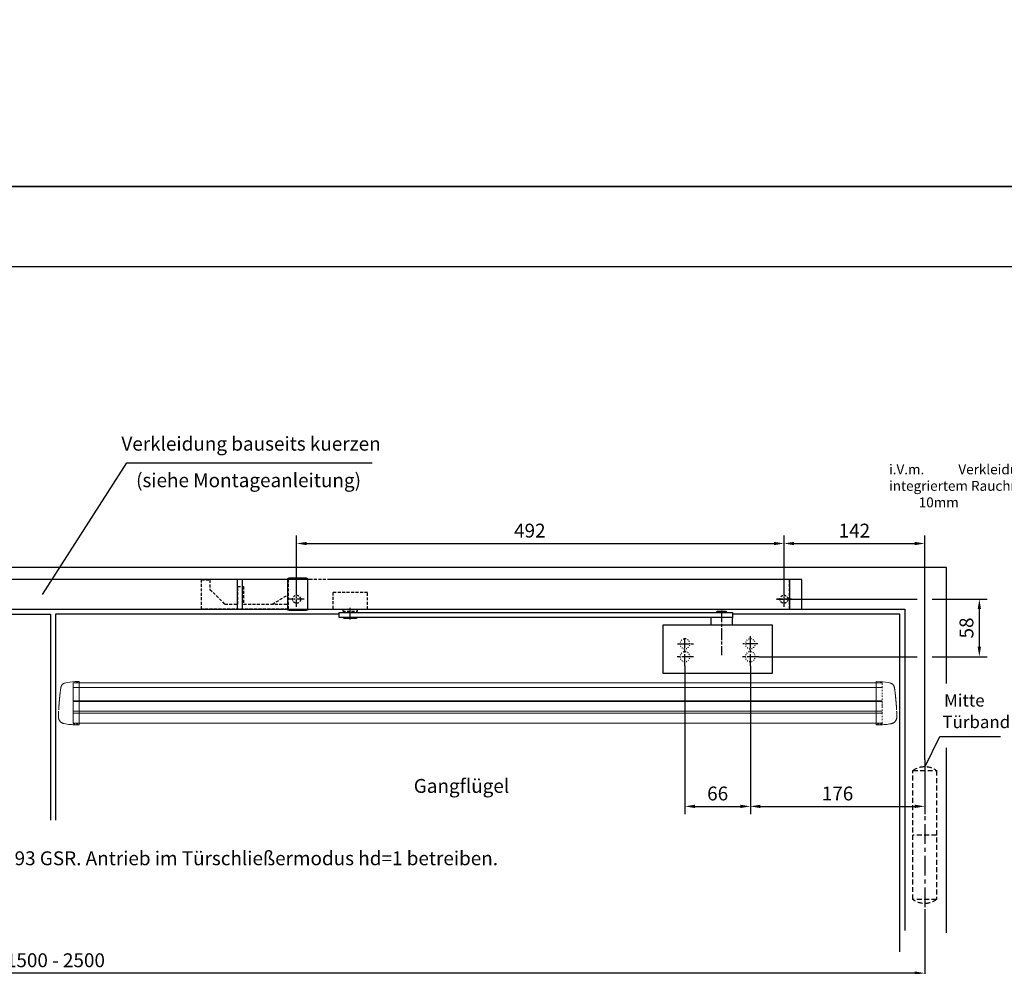
# Model space of a CAD drawing. Units: millimetres. Extents: x 0 to 2519, y 0 to 6443.
# Drawn here: x 978 to 1972, y 501 to 1457 of the extents above; entities that cross this region are included whole.
import ezdxf
from ezdxf import colors
from ezdxf.entities.mleader import LeaderData, LeaderLine
from ezdxf.enums import TextEntityAlignment as Align
from ezdxf.math import Vec2, Vec3

# ---------------------------------------------------------------- set-up
doc = ezdxf.new("R2010")
doc.units = ezdxf.units.MM
for name, pattern in [('CENTERLINE', [30, 12, -1.5, 3, -1.5, 12]), ('HIDDEN', [4.5, 1.5, -1.5, 1.5]), ('MITTEX2', [4, 2.5, -0.5, 0.5, -0.5]), ('SHORT_DASH', [3, 0.75, -1.5, 0.75]), ('VERDECKTX2', [0.75, 0.5, -0.25])]:
    doc.linetypes.add(name, pattern=pattern)
for name, color, linetype in [('02_BEMASSUNG', 4, 'Continuous'), ('03_MITTELLINIE', 1, 'MITTEX2'), ('04_Verdeckt', 1, 'VERDECKTX2'), ('07_BESCHRIFTUNG', 2, 'Continuous'), ('09_BAU-VORGABE', 7, 'Continuous'), ('15_GSR', 5, 'Continuous'), ('16_Hebelarm', 3, 'Continuous'), ('2', 7, 'Continuous'), ('Konstruktion', 31, 'Continuous'), ('Normteile', 9, 'Continuous')]:
    doc.layers.add(name, color=color, linetype=linetype)
doc.layers.add('AF', color=210, linetype='Continuous', plot=False)
doc.styles.add('Bemassungstext (DORMA)', font='isocpeur.ttf')
doc.styles.get("Standard").update_dxf_attribs({"font": 'arial.ttf'})
doc.dimstyles.new('DORMA_M', dxfattribs={"dimtxt": 3.5, "dimasz": 2.5, "dimexe": 2, "dimexo": 0, "dimgap": 1.5, "dimtad": 1, "dimdec": 8, "dimtxsty": 'Bemassungstext (DORMA)', "dimcen": 0.1, "dimclrt": 256, "dimadec": 8, "dimazin": 2, "dimtfac": 1, "dimtdec": 8, "dimtmove": 0, "dimatfit": 3, "dimfxl": 1, "dimtolj": 1, "dimarcsym": 0})

# ---------------------------------------------------------------- blocks, each defined once
blk = doc.blocks.new('Proseure Stirndeckel Standard Frontansicht')
at = {"color": 7, "linetype": 'HIDDEN', "lineweight": 0}
for p, q in [((-5.8, 20.25), (0, 20.35)), ((-18.67, 14.29), (-18.63, 14.54)), ((-14.77, 19.73), (-14.77, 19.73)), ((-20.23, -0.23), (-20.23, -0.23)), ((-6, -20.75), (-6, -20.67)), ((-5.8, -21.15), (0, -21.26))]:
    blk.add_line(p, q, dxfattribs=at)
at = {"color": 7, "linetype": 'Continuous', "lineweight": 15}
for p, q in [((0, 21.42), (-4.05, 21.28)), ((0, 16.22), (0, 21.42)), ((-18.64, 14.45), (-18.67, 14.29)), ((-18.63, 14.56), (-18.65, 14.45)), ((0, 8.09), (0, 16.22)), ((0, 0), (0, 8.09)), ((0, -8.13), (0, 0)), ((0, -22.39), (0, -11.88)), ((-15.23, -21.1), (-15.23, -21.1)), ((-4.05, -22.25), (0, -22.39))]:
    blk.add_line(p, q, dxfattribs=at)
at = {"color": 7, "linetype": 'HIDDEN', "lineweight": 0}
for centre, start, end in [((-5.8, 20.05), 90.99999, 180), ((-5.8, -20.95), 180, 269)]:
    blk.add_arc(centre, 0.2, start, end, dxfattribs=at)
at = {"color": 7, "linetype": 'Continuous', "lineweight": 15}
blk.add_open_spline([(-4.05, 21.28), (-7.67, 21.2), (-11.28, 20.67), (-14.77, 19.73)], degree=3, dxfattribs=at)
at = {"color": 7, "linetype": 'HIDDEN', "lineweight": 0}
for points in [[(-6, 15.21), (-6, 18.32), (-6, 20.05), (-6, 20.05)], [(-6, 8.62), (-6, 11), (-6, 13.21), (-6, 15.21)], [(-6, -0.02), (-6, 2.99), (-6, 5.88), (-6, 8.62)], [(-6, -8.12), (-6, -5.31), (-6, -2.53), (-6, -0.02)], [(-6, -10.84), (-6, -10.13), (-6, -9.14), (-6, -8.12)], [(-6, -20.63), (-6, -19.61), (-6, -16.18), (-6, -10.84)], [(-5.99, -19.86), (-5.99, -19.7), (-5.99, -19.49), (-5.99, -19.23)]]:
    blk.add_open_spline(points, degree=3, dxfattribs=at)
at = {"color": 7, "linetype": 'Continuous', "lineweight": 15}
for points, knots in [([(-19.8, 4.74), (-19.78, 4.93), (-19.74, 5.3), (-19.69, 5.85), (-19.63, 6.4), (-19.57, 6.94), (-19.51, 7.48), (-19.45, 8), (-19.38, 8.66), (-19.29, 9.42), (-19.19, 10.3), (-19.08, 11.15), (-19.01, 11.7), (-18.98, 11.98)], [0, 0, 0, 0, 0.07165, 0.1432, 0.21467, 0.286078, 0.357443, 0.428783, 0.500118, 0.625392, 0.750395, 0.87523, 1, 1, 1, 1]), ([(-18.98, 11.98), (-18.97, 12.06), (-18.95, 12.23), (-18.92, 12.47), (-18.89, 12.7), (-18.86, 12.92), (-18.82, 13.18), (-18.78, 13.46), (-18.74, 13.76), (-18.71, 14.04), (-18.68, 14.21), (-18.67, 14.29)], [0, 0, 0, 0, 0.089716, 0.17923, 0.268612, 0.357937, 0.447277, 0.585853, 0.72398, 0.861937, 1, 1, 1, 1]), ([(-18.63, 14.54), (-18.62, 14.65), (-18.57, 14.95), (-18.5, 15.29), (-18.45, 15.52), (-18.4, 15.77), (-18.36, 15.95), (-18.32, 16.11), (-18.31, 16.13), (-18.31, 16.14)], [0, 0, 0, 0, 0.113211, 0.30275, 0.416807, 0.486654, 0.66057, 0.830995, 1, 1, 1, 1]), ([(-17.03, 18.4), (-17.1, 18.33), (-17.24, 18.18), (-17.49, 17.85), (-17.75, 17.43), (-18.02, 16.9), (-18.27, 16.28), (-18.39, 15.8), (-18.45, 15.56)], [0, 0, 0, 0, 0.136299, 0.291906, 0.456395, 0.629601, 0.811063, 1, 1, 1, 1]), ([(-17.04, 18.4), (-17.03, 18.4), (-16.89, 18.57), (-16.54, 18.86), (-16, 19.23), (-15.4, 19.53), (-14.98, 19.66), (-14.77, 19.73)], [0, 0, 0, 0, 0.004681, 0.253511, 0.502342, 0.751169, 1, 1, 1, 1]), ([(-20.42, -2.74), (-20.4, -2.5), (-20.37, -2.03), (-20.32, -1.33), (-20.27, -0.64), (-20.21, 0.05), (-20.16, 0.74), (-20.1, 1.42), (-20.04, 2.09), (-19.98, 2.76), (-19.92, 3.43), (-19.86, 4.09), (-19.82, 4.52), (-19.8, 4.74)], [0, 0, 0, 0, 0.091317, 0.182512, 0.2736, 0.364593, 0.455504, 0.546346, 0.637134, 0.72788, 0.818597, 0.9093, 1, 1, 1, 1]), ([(-20.61, -5.84), (-20.61, -5.72), (-20.59, -5.48), (-20.57, -5.13), (-20.55, -4.78), (-20.53, -4.43), (-20.51, -4.09), (-20.49, -3.74), (-20.47, -3.41), (-20.44, -3.07), (-20.43, -2.85), (-20.42, -2.74)], [0, 0, 0, 0, 0.1117116, 0.2230617, 0.3341403, 0.445038, 0.5558457, 0.6666547, 0.7775561, 0.888641, 1, 1, 1, 1]), ([(0, -8.13), (0, -8.13), (0, -8.13), (0, -8.13), (0, -8.48), (0, -9.18), (0, -10.18), (0, -11.1), (0, -11.64), (0, -11.88)], [-0.000019, -0.000019, -0.000019, -0.000019, 0, 0, 0, 0.25, 0.5, 0.75, 1.000001, 1.000001, 1.000001, 1.000001]), ([(-20.93, -13.77), (-20.93, -13.83), (-20.93, -13.95), (-20.94, -14.11), (-20.94, -14.25), (-20.93, -14.4), (-20.93, -14.53), (-20.92, -14.66), (-20.91, -14.84), (-20.88, -15.13), (-20.83, -15.49), (-20.75, -15.87), (-20.64, -16.28), (-20.5, -16.69), (-20.33, -17.09), (-20.15, -17.47), (-19.94, -17.83), (-19.7, -18.21), (-19.39, -18.64), (-18.97, -19.11), (-18.44, -19.61), (-17.85, -20.05), (-17.21, -20.43), (-16.56, -20.74), (-15.89, -20.97), (-15.44, -21.06), (-15.23, -21.1)], [0, 0, 0, 0, 0.075937, 0.140936, 0.195078, 0.238501, 0.271498, 0.2873, 0.302323, 0.335032, 0.360781, 0.390784, 0.423949, 0.456842, 0.489289, 0.521222, 0.55258, 0.584725, 0.624146, 0.671581, 0.726803, 0.789349, 0.84064, 0.8952, 0.952485, 1, 1, 1, 1]), ([(-20.93, -13.8), (-20.93, -13.75), (-20.92, -13.61), (-20.92, -13.25), (-20.9, -12.73), (-20.88, -12.09), (-20.86, -11.32), (-20.83, -10.64), (-20.82, -10.19), (-20.81, -10.06)], [0, 0, 0, 0, 0.103038, 0.269505, 0.436173, 0.603155, 0.770429, 0.937964, 1, 1, 1, 1]), ([(-15.24, -21.11), (-14.23, -21.28), (-12.17, -21.65), (-9.27, -21.97), (-6.55, -22.18), (-4.88, -22.22), (-4.05, -22.25)], [0, 0, 0, 0, 0.272723, 0.555646, 0.777923, 1, 1, 1, 1])]:
    blk.add_open_spline(points, degree=3, knots=knots, dxfattribs=at)
at = {"color": 7, "linetype": 'HIDDEN', "lineweight": 0}
for points, knots in [([(-20.81, -10.06), (-20.8, -9.86), (-20.78, -9.33), (-20.74, -8.35), (-20.68, -7.16), (-20.64, -6.28), (-20.61, -5.84)], [0, 0, 0, 0, 0.172859, 0.447864, 0.723383, 1, 1, 1, 1]), ([(-6, -2.3), (-6, -2.3), (-6, -2.29), (-6, -2.29), (-6, -2.31), (-6, -2.38), (-6, -2.53), (-6, -2.75), (-6, -3.01), (-6, -3.32), (-6, -3.64), (-6, -3.97), (-6, -4.27), (-6, -4.54), (-6, -4.75), (-6, -4.91), (-6, -4.98), (-6, -5), (-6, -4.98), (-6, -4.94), (-6, -4.92)], [0, 0, 0, 0, 0.021815, 0.043763, 0.06598, 0.134397, 0.202926, 0.267338, 0.331858, 0.399388, 0.467027, 0.534556, 0.602196, 0.666608, 0.731129, 0.799549, 0.868079, 0.91219, 0.955792, 1, 1, 1, 1]), ([(-6, -2.3), (-6, -2.3), (-6, -2.3), (-6, -2.38), (-6, -2.53), (-6, -2.75), (-6, -3.02), (-6, -3.32), (-6, -3.64), (-6, -3.97), (-6, -4.27), (-6, -4.54), (-6, -4.76), (-6, -4.91), (-6, -4.99), (-6, -4.99), (-6, -4.98)], [0, 0, 0, 0, 0.044305, 0.120253, 0.196201, 0.27215, 0.348098, 0.424047, 0.499996, 0.575945, 0.651894, 0.727843, 0.803793, 0.879742, 0.955692, 1, 1, 1, 1]), ([(-20.91, -13.16), (-20.91, -13.23), (-20.92, -13.46), (-20.93, -13.74), (-20.93, -13.98), (-20.94, -14.09), (-20.94, -14.06), (-20.93, -13.97), (-20.93, -13.83), (-20.93, -13.8)], [0, 0, 0, 0, 0.071241, 0.243824, 0.416542, 0.589119, 0.761609, 0.934267, 1, 1, 1, 1]), ([(-6, -20.75), (-6, -20.81), (-6, -20.93), (-6, -20.94), (-6, -20.95)], [0, 0, 0, 0, 0.51923, 1, 1, 1, 1])]:
    blk.add_open_spline(points, degree=3, knots=knots, dxfattribs=at)
blk = doc.blocks.new('*U130')
at = {"color": 7, "linetype": 'Continuous', "lineweight": 15}
for p, q in [((-134.5, -15.01), (681.91, -15.05)), ((-134.5, -18.85), (-134.5, -15.01)), ((-134.5, -26.97), (-134.5, -18.85)), ((-134.5, -35.07), (-134.5, -26.97)), ((681.91, -33.79), (-134.5, -33.76)), ((-134.5, -43.2), (-134.5, -35.07)), ((-134.5, -55.83), (-134.5, -46.95)), ((-134.5, -55.83), (681.91, -55.86))]:
    blk.add_line(p, q, dxfattribs=at)
at = {"color": 8, "linetype": 'Continuous', "lineweight": 15}
for p, q in [((-134.5, -19.85), (681.91, -19.89)), ((-134.5, -33.2), (681.91, -33.24)), ((-134.5, -33.47), (681.91, -33.51)), ((681.91, -34.04), (-134.5, -34)), ((681.91, -43.69), (-134.5, -43.65)), ((681.91, -45.82), (-134.5, -45.78))]:
    blk.add_line(p, q, dxfattribs=at)
at = {"color": 7, "linetype": 'Continuous', "lineweight": 15}
blk.add_open_spline([(-134.5, -43.2), (-134.5, -43.78), (-134.5, -44.93), (-134.5, -46.19), (-134.5, -46.78), (-134.5, -46.95)], degree=3, knots=[0, 0, 0, 0, 0.414818, 0.829641, 1, 1, 1, 1], dxfattribs=at)
blk.add_blockref('Proseure Stirndeckel Standard Frontansicht', (-128.5, -35.21))
at = {"xscale": -1}
blk.add_blockref('Proseure Stirndeckel Standard Frontansicht', (675.91, -35.25), dxfattribs=at)
blk = doc.blocks.new('*D168')
at = {"layer": '02_BEMASSUNG', "color": 0, "linetype": 'Continuous', "lineweight": -2, "transparency": 16777216}
for p, q in [((1750.04, 879.52), (1750.04, 936.02)), ((1892.04, 709.75), (1892.04, 936.02)), ((1760.04, 928.02), (1882.04, 928.02))]:
    blk.add_line(p, q, dxfattribs=at)
at = {"layer": '02_BEMASSUNG', "color": 0, "linetype": 'Continuous', "transparency": 16777216}
for points in [[(1760.04, 929.68), (1760.04, 926.35), (1750.04, 928.02)], [(1882.04, 929.68), (1882.04, 926.35), (1892.04, 928.02)]]:
    blk.add_solid(points, dxfattribs=at)
at = {"layer": 'Defpoints', "color": 0, "linetype": 'Continuous', "transparency": 16777216}
for p in [(1892.04, 928.02), (1750.04, 879.52), (1892.04, 709.75)]:
    blk.add_point(p, dxfattribs=at)
at = {"layer": '02_BEMASSUNG', "linetype": 'Continuous', "transparency": 16777216, "insert": (1821.04, 941.02), "char_height": 14, "attachment_point": 5, "style": 'Bemassungstext (DORMA)'}
blk.add_mtext('\\A1;142', dxfattribs=at)
blk = doc.blocks.new('Band_verdeckt')
at = {"layer": '03_MITTELLINIE', "ltscale": 8}
blk.add_line((0, 10), (0, -140), dxfattribs=at)
at = {"layer": '04_Verdeckt', "ltscale": 10}
blk.add_line((-12, -65), (12, -65), dxfattribs=at)
blk.add_lwpolyline([(12, 0), (-12, 0), (-12, -130), (12, -130)], close=True, dxfattribs=at)
for centre, start, end in [((0, -15.39538), 52.065211, 127.93479), ((0, -114.60462), 232.06521, 307.93479)]:
    blk.add_arc(centre, 19.51968, start, end, dxfattribs=at)
blk = doc.blocks.new('Tür VA GSR TS 93 1 flg. ziehend')
at = {"layer": '09_BAU-VORGABE'}
blk.add_line((1794, -368.87), (1794, -182.15), dxfattribs=at)
for points in [[(1794, -117.17), (1794, 0), (0, 0), (0, -349.76)], [(624, -42), (1752, -42), (1752, -366.49)], [(656.78, -47), (889.53, -47), (889.53, -255)], [(1181, -47), (894.53, -47), (894.53, -255)], [(1747, -387.97), (1747, -47), (1578, -47)]]:
    blk.add_lwpolyline(points, dxfattribs=at)
at = {"layer": '09_BAU-VORGABE', "xscale": -1}
blk.add_blockref('Band_verdeckt', (1772, -205), dxfattribs=at)
blk = doc.blocks.new('*D135')
at = {"layer": '02_BEMASSUNG', "color": 0, "linetype": 'Continuous', "lineweight": -2, "transparency": 16777216}
for p, q in [((1096, 17.77), (1096, 74.27)), ((1588, 19.99), (1588, 74.27)), ((1106, 66.27), (1578, 66.27))]:
    blk.add_line(p, q, dxfattribs=at)
at = {"layer": '02_BEMASSUNG', "color": 0, "linetype": 'Continuous', "transparency": 16777216}
for points in [[(1106, 67.94), (1106, 64.6), (1096, 66.27)], [(1578, 67.94), (1578, 64.6), (1588, 66.27)]]:
    blk.add_solid(points, dxfattribs=at)
at = {"layer": 'Defpoints', "color": 0, "linetype": 'Continuous', "transparency": 16777216}
for p in [(1588, 66.27), (1588, 19.99), (1096, 17.77)]:
    blk.add_point(p, dxfattribs=at)
at = {"layer": '02_BEMASSUNG', "linetype": 'Continuous', "transparency": 16777216, "insert": (1331.39, 79.27), "char_height": 14, "attachment_point": 5, "style": 'Bemassungstext (DORMA)'}
blk.add_mtext('\\A1;492', dxfattribs=at)
blk = doc.blocks.new('Hebelarm')
at = {"layer": '2', "color": 3, "linetype": 'Continuous'}
for p, q in [((-369.0985, 0), (-385.9985, 0)), ((-385.9985, 0), (-385.9985, -5.669342)), ((-379.9985, 0.5), (-379.9985, 0)), ((-379.4985, 1), (-370.4985, 1)), ((-369.9985, 0.5), (-369.9985, 0)), ((-6.865, 0), (-369.0985, 0)), ((-4.975, 0), (-6.865, 0)), ((11, 0), (-6.865, 0)), ((6.87, 0), (4.975, 0)), ((11, -5), (11, 0)), ((-385.9985, -5), (11, -5)), ((-385.9985, -12.5), (-385.9985, -5.669342)), ((-363.9985, -5), (-363.9985, -12.5)), ((-6.485, -5), (-6.485, -5.5)), ((6.485, -5), (-6.485, -5)), ((-4.975, -5), (-6, -5)), ((-5.985, -6), (5.985, -6)), ((6, -5), (4.975, -5)), ((6.485, -5.5), (6.485, -5)), ((-315.9985, -12.5), (-425.99797, -12.5)), ((-425.99797, -12.5), (-425.99797, -61.5)), ((-315.9985, -61.5), (-315.9985, -12.5)), ((-425.998532, -61.5), (-315.9985, -61.5))]:
    blk.add_line(p, q, dxfattribs=at)
at = {"layer": '2', "color": 1, "linetype": 'CENTERLINE'}
for p, q in [((-374.9985, 2.223689), (-374.9985, -43.023345)), ((0, -7.0425), (0, 5.4595)), ((-403.9985, -53.88067), (-403.9985, -23.69)), ((-337.9985, -53.88067), (-337.9985, -25.7455)), ((-411.4985, -31.5), (-396.248, -31.5)), ((-330.4985, -31.5), (-346.448, -31.5)), ((-412.6935, -44.5), (-395.5715, -44.5)), ((-346.6935, -44.5), (-329.5715, -44.5))]:
    blk.add_line(p, q, dxfattribs=at)
at = {"layer": '2', "color": 3, "linetype": 'SHORT_DASH'}
for centre in [(-403.9985, -31.5), (-337.9985, -31.5), (-403.9985, -44.5), (-337.9985, -44.5)]:
    blk.add_circle(centre, 5, dxfattribs=at)
at = {"layer": '2', "color": 3, "linetype": 'Continuous'}
for centre, radius, start, end in [((-379.49854, 0.50003), 0.499966, 89.996155, 180.00384), ((-370.49847, 0.50003), 0.499966, 359.99616, 90.00384), ((-5.98773, -5.5018), 0.497278, 179.79242, 225.00517), ((-5.98517, -5.49876), 0.501239, 225.04393, 270.0188), ((5.98495, -5.49509), 0.504911, 270.00552, 292.409), ((5.9871, -5.50029), 0.499284, 292.40773, 314.9792), ((5.9901, -5.50348), 0.494912, 314.99502, 0.40244)]:
    blk.add_arc(centre, radius, start, end, dxfattribs=at)
blk = doc.blocks.new('Verkleidung')
at = {"layer": '03_MITTELLINIE', "ltscale": 3}
for p, q in [((-25.64, 10), (-10.36, 10)), ((-18, 2.23), (-18, 17.77))]:
    blk.add_line(p, q, dxfattribs=at)
at = {"layer": '04_Verdeckt', "ltscale": 5}
blk.add_circle((-18, 10), 4, dxfattribs=at)
at = {"layer": '15_GSR'}
for p, q in [((-497, 30), (-1001, 30)), ((-569.97, 30), (-569.97, 0)), ((-564.97, 30), (-564.97, 0)), ((-12.5, 30), (-12.5, 0))]:
    blk.add_line(p, q, dxfattribs=at)
blk.add_lwpolyline([(0, 0), (0, 30), (-477, 30)], dxfattribs=at)
blk = doc.blocks.new('*D172')
at = {"layer": '02_BEMASSUNG', "color": 0, "linetype": 'Continuous', "lineweight": -2, "transparency": 16777216}
for p, q in [((1716.04, 804.36), (1716.04, 654.66)), ((1892.04, 709.75), (1892.04, 654.66)), ((1726.04, 662.66), (1882.04, 662.66))]:
    blk.add_line(p, q, dxfattribs=at)
at = {"layer": '02_BEMASSUNG', "color": 0, "linetype": 'Continuous', "transparency": 16777216}
for points in [[(1726.04, 664.33), (1726.04, 660.99), (1716.04, 662.66)], [(1882.04, 664.33), (1882.04, 660.99), (1892.04, 662.66)]]:
    blk.add_solid(points, dxfattribs=at)
at = {"layer": 'Defpoints', "color": 0, "linetype": 'Continuous', "transparency": 16777216}
for p in [(1716.04, 804.36), (1892.04, 709.75), (1892.04, 662.66)]:
    blk.add_point(p, dxfattribs=at)
at = {"layer": '02_BEMASSUNG', "linetype": 'Continuous', "transparency": 16777216, "insert": (1804.04, 675.66), "char_height": 14, "attachment_point": 5, "style": 'Bemassungstext (DORMA)'}
blk.add_mtext('\\A1;176', dxfattribs=at)
blk = doc.blocks.new('*D182')
at = {"layer": '02_BEMASSUNG', "color": 0, "linetype": 'Continuous', "lineweight": -2, "transparency": 16777216}
for p, q in [((142.04, 558.75), (142.04, 486.33)), ((1892.04, 558.75), (1892.04, 486.33)), ((1882.04, 494.33), (152.04, 494.33))]:
    blk.add_line(p, q, dxfattribs=at)
at = {"layer": '02_BEMASSUNG', "color": 0, "linetype": 'Continuous', "transparency": 16777216}
for points in [[(152.04, 495.99), (152.04, 492.66), (142.04, 494.33)], [(1882.04, 495.99), (1882.04, 492.66), (1892.04, 494.33)]]:
    blk.add_solid(points, dxfattribs=at)
at = {"layer": 'Defpoints', "color": 0, "linetype": 'Continuous', "transparency": 16777216}
for p in [(142.04, 558.75), (1892.04, 558.75), (142.04, 494.33)]:
    blk.add_point(p, dxfattribs=at)
at = {"layer": '02_BEMASSUNG', "linetype": 'Continuous', "transparency": 16777216, "insert": (1014.57, 507.33), "char_height": 14, "attachment_point": 5, "style": 'Bemassungstext (DORMA)'}
blk.add_mtext('\\A1;1500 - 2500', dxfattribs=at)
blk = doc.blocks.new('*D183')
at = {"layer": '02_BEMASSUNG', "color": 0, "linetype": 'Continuous', "lineweight": -2, "transparency": 16777216}
for p, q in [((1650.04, 804.36), (1650.04, 654.66)), ((1716.04, 804.36), (1716.04, 654.66)), ((1660.04, 662.66), (1706.04, 662.66))]:
    blk.add_line(p, q, dxfattribs=at)
at = {"layer": '02_BEMASSUNG', "color": 0, "linetype": 'Continuous', "transparency": 16777216}
for points in [[(1660.04, 664.33), (1660.04, 660.99), (1650.04, 662.66)], [(1706.04, 664.33), (1706.04, 660.99), (1716.04, 662.66)]]:
    blk.add_solid(points, dxfattribs=at)
at = {"layer": 'Defpoints', "color": 0, "linetype": 'Continuous', "transparency": 16777216}
for p in [(1650.04, 804.36), (1716.04, 804.36), (1716.04, 662.66)]:
    blk.add_point(p, dxfattribs=at)
at = {"layer": '02_BEMASSUNG', "linetype": 'Continuous', "transparency": 16777216, "insert": (1683.04, 675.66), "char_height": 14, "attachment_point": 5, "style": 'Bemassungstext (DORMA)'}
blk.add_mtext('\\A1;66', dxfattribs=at)
blk = doc.blocks.new('*D184')
at = {"layer": '02_BEMASSUNG', "color": 0, "linetype": 'Continuous', "lineweight": -2, "transparency": 16777216}
for p, q in [((1755.54, 871.75), (1884.54, 871.75)), ((1899.54, 871.75), (1955.19, 871.75)), ((1947.19, 823.75), (1947.19, 861.75)), ((1724.74, 813.75), (1884.54, 813.75)), ((1899.54, 813.75), (1955.19, 813.75))]:
    blk.add_line(p, q, dxfattribs=at)
at = {"layer": '02_BEMASSUNG', "color": 0, "linetype": 'Continuous', "transparency": 16777216}
for points in [[(1945.53, 861.75), (1948.86, 861.75), (1947.19, 871.75)], [(1945.53, 823.75), (1948.86, 823.75), (1947.19, 813.75)]]:
    blk.add_solid(points, dxfattribs=at)
at = {"layer": 'Defpoints', "color": 0, "linetype": 'Continuous', "transparency": 16777216}
for p in [(1755.54, 871.75), (1947.19, 871.75), (1724.74, 813.75)]:
    blk.add_point(p, dxfattribs=at)
at = {"layer": '02_BEMASSUNG', "linetype": 'Continuous', "transparency": 16777216, "insert": (1934.19, 842.75), "char_height": 14, "attachment_point": 5, "rotation": 90, "style": 'Bemassungstext (DORMA)'}
blk.add_mtext('\\A1;58', dxfattribs=at)
blk = doc.blocks.new('GSR TS 93 BGS VA')
at = {"layer": '03_MITTELLINIE', "ltscale": 3}
for p, q in [((1103.65, 10), (1088.36, 10)), ((1096, 2.23), (1096, 17.77)), ((1595.65, 10), (1580.36, 10))]:
    blk.add_line(p, q, dxfattribs=at)
at = {"layer": '04_Verdeckt', "ltscale": 6}
blk.add_line((1071.5, 5), (1087.5, 14.69), dxfattribs=at)
blk.add_lwpolyline([(1593.5, 0), (1593.5, 30), (1087.5, 30), (1087.5, 0), (1000, 0), (1000, 29.5), (1008.5, 29.5), (1008.5, 20), (1023.5, 5), (1036.5, 5), (1036.5, 23), (1042.5, 23), (1042.5, 5), (1087.5, 5)], dxfattribs=at)
blk.add_lwpolyline([(1142.5, -2.1), (1157.5, -2.1), (1157.5, -0.1), (1167.5, -0.1), (1167.5, 16.9), (1132.5, 16.9), (1132.5, -0.1), (1142.5, -0.1)], close=True, dxfattribs=at)
at = {"layer": '04_Verdeckt', "ltscale": 5}
blk.add_circle((1096, 10), 4, dxfattribs=at)
at = {"layer": 'Normteile'}
blk.add_lwpolyline([(1087, -1.1), (1087, 31.1), (1088.5, 31.5), (1105.5, 31.5), (1107, 31.1), (1107, -1.1), (1105.5, -1.5), (1088.5, -1.5)], close=True, dxfattribs=at)
at = {"layer": '15_GSR'}
blk.add_blockref('Verkleidung', (1606, 0), dxfattribs=at)
at = {"layer": '16_Hebelarm', "xscale": -1}
blk.add_blockref('Hebelarm', (1150, -3.5), dxfattribs=at)
at = {"layer": '02_BEMASSUNG', "color": 4, "linetype": 'Continuous'}
dim = blk.add_linear_dim(base=(1588, 66.27), p1=(1096, 17.77), p2=(1588, 19.99), dimstyle='DORMA_M', override={"dimdec": 1}, dxfattribs=at)
dim.commit()
dim.dimension.update_dxf_attribs({"geometry": '*D135', "text_midpoint": (1331.39, 66.27), "dimtype": 128})

msp = doc.modelspace()

# ---------------------------------------------------------------- linework, layer by layer
msp.add_line((0, 1207.77867441), (2519.30471242, 1207.77867441))
at = {"layer": '07_BESCHRIFTUNG'}
for points in [[(1001.46993988, 876.57398402), (1086.58227157, 1009.33918147), (1334.18178704, 1009.33918147)], [(1892.04090343, 702.33653715), (1907.27360747, 733.22432047), (1968.6096321, 733.22432047)]]:
    msp.add_lwpolyline(points, dxfattribs=at)
at = {"layer": 'AF'}
for points in [[(0, 1288.53103885), (2519.30471242, 1288.53103885), (2519.30471242, 2577.06207769), (0, 2577.06207769)], [(0, 0), (2519.30471242, 0), (2519.30471242, 1288.53103885), (0, 1288.53103885)]]:
    msp.add_lwpolyline(points, close=True, dxfattribs=at)

# ---------------------------------------------------------------- block references
msp.add_blockref('GSR TS 93 BGS VA', (162.04039943, 861.74550512))
at = {"layer": '02_BEMASSUNG'}
msp.add_blockref('*U130', (1167.06507581, 802.47569252), dxfattribs=at)
at = {"layer": 'Konstruktion'}
msp.add_blockref('Tür VA GSR TS 93 1 flg. ziehend', (120.04039943, 903.74550512), dxfattribs=at)

# ---------------------------------------------------------------- texts
at = {"layer": '07_BESCHRIFTUNG', "style": 'Bemassungstext (DORMA)'}
for s, p in [('Verkleidung bauseits kuerzen', (1212.01830343, 1028.73646512)), ('(siehe Montageanleitung)', (1209.50426343, 991.86298512)), ('Gangflügel', (1424.43134343, 683.32202512))]:
    msp.add_text(s, height=14, dxfattribs=at).set_placement(p, align=Align.MIDDLE_CENTER)
for s, p in [('Mitte', (1911.62590343, 763.40922512)), ('Türband', (1910.02066343, 741.63002512))]:
    msp.add_text(s, height=12.5, dxfattribs=at).set_placement(p)
at = {"layer": '07_BESCHRIFTUNG', "insert": (665.59771424, 617.25025213), "char_height": 14, "attachment_point": 1, "style": 'Bemassungstext (DORMA)'}
msp.add_mtext_dynamic_manual_height_columns('\\A1;ED 100/250 in Kombination mit TS 93 GSR. Antrieb im Türschließermodus hd=1 betreiben.', width=2104.5608478324, gutter_width=200, heights=[0], dxfattribs=at)

# ---------------------------------------------------------------- dimensions: what is measured, and where the dimension line sits
at = {"layer": '02_BEMASSUNG', "color": 4, "linetype": 'Continuous'}
for base, p1, p2, picture, middle in [((1892.04090343, 928.01694931), (1750.04292343, 879.52030575), (1892.04090343, 709.74550512), '*D168', (1821.04191343, 928.01694931)), ((1716.04292343, 662.66128897), (1650.04292343, 804.36483512), (1716.04292343, 804.36483512), '*D183', (1683.04292343, 662.66128897)), ((1892.04090343, 662.66128897), (1716.04292343, 804.36483512), (1892.04090343, 709.74550512), '*D172', (1804.04191343, 662.66128897))]:
    dim = msp.add_linear_dim(base=base, p1=p1, p2=p2, dimstyle='DORMA_M', override={"dimdec": 1}, dxfattribs=at)
    dim.commit()
    dim.dimension.update_dxf_attribs({"geometry": picture, "text_midpoint": middle, "dimtype": 160})
dim = msp.add_linear_dim(base=(1947.19337218, 871.74550512), p1=(1724.73792343, 813.74503752), p2=(1755.54292343, 871.74550512), angle=90, dimstyle='DORMA_M', override={"dimdec": 1}, dxfattribs=at)
dim.commit()
dim.dimension.update_dxf_attribs({"geometry": '*D184', "text_midpoint": (1947.19337218, 842.74527132), "dimtype": 160})
dim = msp.add_linear_dim(base=(142.04039943, 494.32801822), p1=(1892.04090343, 558.74550512), p2=(142.04039943, 558.74550512), text='1500 - 2500', dimstyle='DORMA_M', override={"dimdec": 1}, dxfattribs=at)
dim.commit()
dim.dimension.update_dxf_attribs({"geometry": '*D182', "text_midpoint": (1014.57090343, 494.32801822), "dimtype": 160})

# ---------------------------------------------------------------- leaders
at = {"layer": '02_BEMASSUNG'}
ml = msp.add_multileader_mtext('Standard', dxfattribs=at)
ml.set_content('\\pxi-3,l4,t4;i.V.m.^IVerkleidung mit \\Pintegriertem Rauchmelder 10mm', color=256)
ml.set_leader_properties()
ml.build(insert=Vec2(0, 0))
ml.multileader.update_dxf_attribs({"dogleg_length": 3, "arrow_head_size": 12, "scale": 2})
ctx = ml.context
ctx.base_point, ctx.scale, ctx.char_height, ctx.arrow_head_size, ctx.landing_gap_size, ctx.plane_origin = Vec3(1842.01193734, 1001.39060095), 2, 10, 12, 4, Vec3(2080.91578423, 986.5657985)
notes = []
notes.append((ctx, [(0, (1, 1, 0), (2057.60129614, 1001.39060095), (-1, 0), 6, [(0, [(2080.91578423, 986.5657985)], 0, [])])]))
ctx.mtext.insert, ctx.mtext.flow_direction = Vec3(1846.01193734, 1007.8605873), 5
for ctx, leaders in notes:
    for number, flags, end, landing, length, lines in leaders:
        leader = LeaderData()
        leader.index, (leader.has_last_leader_line, leader.has_dogleg_vector, leader.attachment_direction) = number, flags
        leader.last_leader_point, leader.dogleg_vector, leader.dogleg_length = Vec3(end), Vec3(landing), length
        for number, points, colour, breaks in lines:
            line = LeaderLine()
            line.index, line.vertices, line.color, line.breaks = number, Vec3.list(points), colors.encode_raw_color(colour), breaks
            leader.lines.append(line)
        ctx.leaders.append(leader)

doc.saveas('drawing.dxf')
